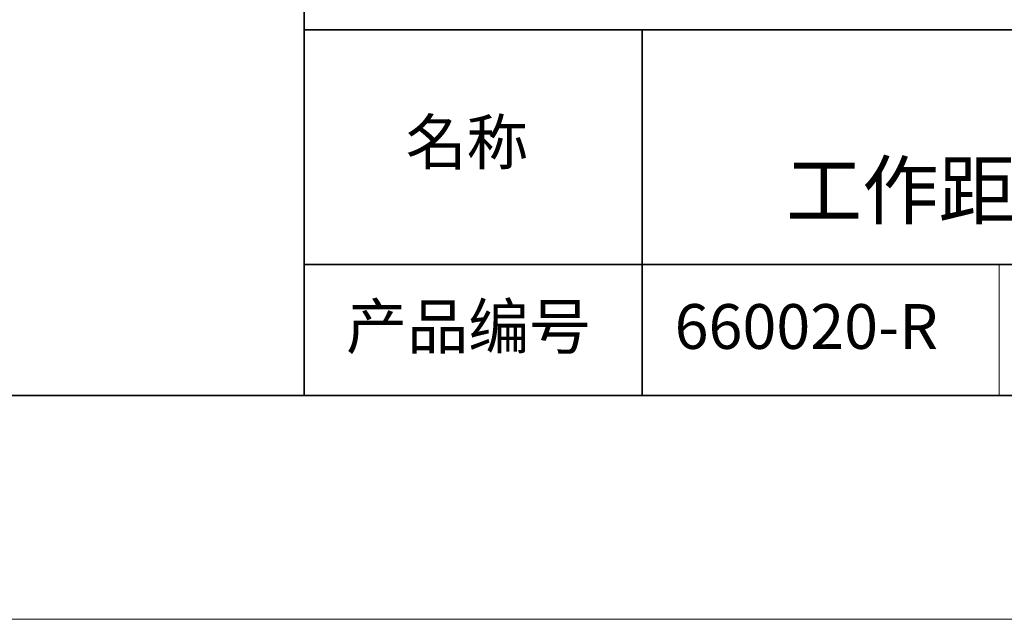
# Model space of a CAD drawing. Units: millimetres. Extents: x 11673 to 11970, y -7568 to -7358.
# Drawn here: x 11872 to 11916, y -7568 to -7541 of the extents above; entities that cross this region are included whole.
import ezdxf

# ---------------------------------------------------------------- set-up
doc = ezdxf.new("R2010")
doc.units = ezdxf.units.MM
doc.header["$LTSCALE"] = 10
doc.layers.add('6文字层', color=3, linetype='Continuous')
for name, color, linetype, lineweight in [('7标注层', 4, 'Continuous', 5), ('粗实线层', 7, 'Continuous', 35), ('细实线层', 7, 'Continuous', 18)]:
    doc.layers.add(name, color=color, linetype=linetype, lineweight=lineweight)
doc.styles.get("Standard").update_dxf_attribs({"font": 'simhei.ttf'})

# ---------------------------------------------------------------- blocks, each defined once
blk = doc.blocks.new('*X10')
at = {"layer": '粗实线层'}
blk.add_line((-138.5, -95), (138.5, -95), dxfattribs=at)
at = {"layer": '细实线层'}
blk.add_line((-148.5, -105), (148.5, -105), dxfattribs=at)

msp = doc.modelspace()

# ---------------------------------------------------------------- linework, layer by layer
at = {"layer": '粗实线层'}
for p, q in [((11884.887012, -7522.777777), (11884.887012, -7557.777777)), ((11884.887012, -7557.777777), (11884.887012, -7522.777777)), ((11884.887012, -7541.444444), (11959.887012, -7541.444444)), ((11899.990189, -7541.444444), (11899.990189, -7557.777777)), ((11884.887012, -7551.936769), (11959.887012, -7551.936769)), ((11819.887012, -7557.777777), (11959.887012, -7557.777777))]:
    msp.add_line(p, q, dxfattribs=at)
at = {"layer": '细实线层'}
msp.add_line((11915.9407, -7551.936769), (11915.9407, -7557.777777), dxfattribs=at)

# ---------------------------------------------------------------- block references
at = {"layer": '7标注层'}
msp.add_blockref('*X10', (11821.387012, -7462.777777), dxfattribs=at)

# ---------------------------------------------------------------- texts
at = {"layer": '6文字层', "attachment_point": 5}
for s, insert, char_height, width in [('{\\fMicrosoft YaHei|b0|i0|c134|p34;红色环形光源 工作距离40-120mm 60°角照射}', (11929.740465, -7546.532755), 2.5, 48.193257), ('{\\fSimSun|b0|i0|c134|p2;\\H0.91429x;名称} ', (11892.160243, -7546.462985), 2.1875, 17.84855769), ('{\\fSimSun|b0|i0|c134|p2;\\H0.91429x;产品编号} ', (11892.224682, -7554.69876), 2.1875, 17.84855769), ('{\\fMicrosoft YaHei|b1|i0|c134|p34;\\H0.91429x;660020-R}', (11907.327859, -7554.69876), 2.1875, 17.84855769)]:
    msp.add_mtext(s, dxfattribs=dict(at, insert=insert, char_height=char_height, width=width))

doc.saveas('drawing.dxf')
